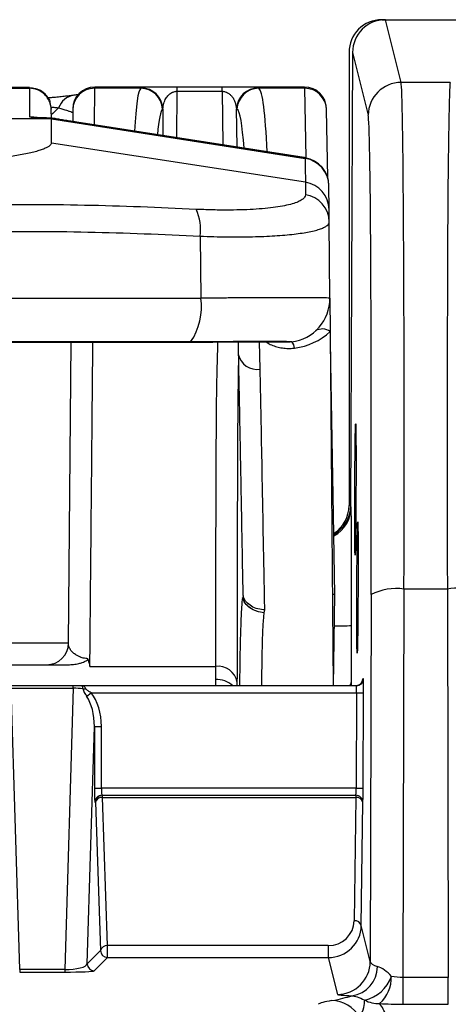
# Model space of a CAD drawing. Units: millimetres. Extents: x 0 to 2446, y 0 to 1540.
# Drawn here: x 171 to 187, y 714 to 750 of the extents above; entities that cross this region are included whole.
import ezdxf

# ---------------------------------------------------------------- set-up
doc = ezdxf.new("R2010")
doc.units = ezdxf.units.MM
doc.header["$LTSCALE"] = 5.5
doc.layers.add('TK1', color=7, linetype='Continuous', lineweight=25)

msp = doc.modelspace()

# ---------------------------------------------------------------- linework, layer by layer
at = {"layer": 'TK1'}
for p, q in [((184.31, 749.548), (218.985, 749.548)), ((185.005, 747.272), (184.436, 749.548)), ((184.436, 749.548), (218.985, 749.548)), ((183.12, 748.357), (183.12, 731.943)), ((183.246, 748.361), (183.179, 731.938)), ((183.246, 748.361), (183.814, 746.087)), ((143.898, 747.063), (171.541, 747.063)), ((171.541, 747.09), (143.899, 747.09)), ((171.536, 747.091), (143.903, 747.091)), ((171.541, 747.09), (171.541, 747.063)), ((171.541, 747.063), (171.55, 746.03)), ((173.896, 745.734), (173.907, 747.063)), ((181.511, 747.109), (173.907, 747.109)), ((175.573, 747.063), (173.907, 747.063)), ((178.519, 747.109), (176.895, 747.109)), ((176.895, 746.955), (176.895, 747.109)), ((178.519, 746.955), (178.519, 747.109)), ((181.512, 747.063), (179.853, 747.063)), ((181.512, 747.063), (181.511, 747.109)), ((181.512, 747.063), (181.554, 744.542)), ((186.784, 747.272), (185.005, 747.272)), ((176.881, 745.269), (176.895, 746.955)), ((176.895, 746.955), (178.519, 746.955)), ((178.519, 746.955), (178.553, 745.009)), ((172.338, 745.983), (172.335, 746.277)), ((173.113, 746.277), (173.11, 745.865)), ((176.364, 746.312), (176.38, 746.323)), ((176.38, 746.323), (176.371, 745.349)), ((179.043, 746.323), (179.061, 746.312)), ((179.067, 744.929), (179.043, 746.323)), ((182.348, 743.831), (182.305, 746.284)), ((172.338, 745.95), (167.775, 745.95)), ((172.338, 745.95), (172.338, 745.982)), ((172.338, 745.079), (172.338, 745.95)), ((172.338, 745.95), (181.532, 744.52)), ((172.396, 745.971), (172.374, 745.979)), ((181.491, 744.552), (173.256, 745.833)), ((173.256, 745.833), (181.491, 744.552)), ((173.256, 745.833), (173.256, 745.833)), ((181.54, 743.658), (172.338, 745.079)), ((171.211, 744.646), (171.211, 744.646)), ((181.491, 744.552), (181.491, 744.552)), ((181.532, 744.545), (181.532, 744.52)), ((181.532, 744.545), (181.536, 744.545)), ((182.392, 743.526), (182.392, 743.542)), ((182.4, 742.67), (182.392, 743.526)), ((182.428, 739.463), (182.403, 742.223)), ((177.73, 741.706), (177.751, 739.463)), ((137.689, 739.463), (177.751, 739.463)), ((182.428, 739.463), (182.438, 738.245)), ((182.438, 738.245), (182.55, 725.417)), ((172.958, 726.966), (173.053, 737.868)), ((177.358, 737.868), (177.516, 737.868)), ((177.545, 737.874), (177.383, 737.873)), ((177.541, 737.874), (177.515, 737.873)), ((179.1, 737.873), (179.109, 737.432)), ((179.903, 736.884), (179.883, 737.873)), ((182.561, 731.613), (182.454, 737.777)), ((183.192, 731.886), (183.179, 731.938)), ((182.612, 728.72), (182.561, 731.613)), ((185.077, 714.846), (185.112, 728.92)), ((186.682, 728.92), (185.112, 728.92)), ((186.682, 728.92), (186.717, 714.846)), ((179.284, 728.669), (179.271, 728.605)), ((182.554, 725.417), (182.612, 728.72)), ((183.921, 728.718), (183.888, 715.422)), ((180.048, 728.061), (180.068, 728.163)), ((183.204, 725.536), (183.212, 727.599)), ((173.733, 726.12), (178.281, 726.12)), ((178.281, 726.12), (178.281, 725.647)), ((178.281, 725.647), (178.281, 725.417)), ((183.642, 725.67), (183.622, 725.67)), ((173.13, 725.417), (170.885, 725.417)), ((171.191, 715.132), (170.885, 725.328)), ((170.885, 725.328), (173.13, 725.328)), ((173.13, 725.328), (172.824, 715.132)), ((173.13, 725.328), (173.13, 725.417)), ((173.45, 725.417), (173.13, 725.417)), ((183.388, 725.417), (173.45, 725.417)), ((179.074, 725.417), (179.074, 725.546)), ((173.617, 725.036), (173.775, 725.163)), ((173.775, 725.163), (183.391, 725.163)), ((183.391, 725.163), (183.377, 721.702)), ((183.391, 725.163), (183.645, 725.162)), ((183.631, 721.701), (183.645, 725.162)), ((173.639, 715.346), (173.897, 723.944)), ((173.897, 723.944), (173.897, 721.702)), ((173.897, 723.944), (174.151, 723.944)), ((174.151, 721.702), (174.151, 723.944)), ((173.897, 721.702), (174.151, 721.702)), ((183.377, 721.702), (174.151, 721.702)), ((183.377, 721.702), (183.631, 721.701)), ((174.168, 721.448), (183.37, 721.448)), ((174.188, 721.372), (174.188, 721.448)), ((174.188, 721.372), (183.365, 721.372)), ((174.372, 716.003), (174.188, 721.372)), ((183.365, 721.372), (183.308, 716.905)), ((183.365, 721.448), (183.365, 721.372)), ((173.915, 721.194), (173.934, 721.194)), ((173.934, 721.194), (174.118, 715.825)), ((183.562, 716.726), (183.619, 721.193)), ((183.619, 721.193), (183.624, 721.193)), ((183.888, 715.422), (183.562, 716.726)), ((182.364, 716.003), (174.372, 716.003)), ((174.372, 715.571), (174.372, 716.003)), ((182.364, 716.003), (182.364, 715.571)), ((174.118, 715.825), (173.639, 715.346)), ((173.893, 715.092), (174.372, 715.571)), ((174.372, 715.571), (182.364, 715.571)), ((182.364, 715.571), (182.697, 714.237)), ((171.191, 715.132), (171.191, 715.043)), ((172.824, 715.132), (171.191, 715.132)), ((171.191, 715.043), (172.824, 715.043)), ((172.824, 715.132), (172.824, 715.043)), ((185.077, 713.878), (185.077, 714.846)), ((186.717, 714.846), (185.077, 714.846)), ((186.717, 713.878), (186.717, 714.846)), ((185.077, 713.878), (186.717, 713.878))]:
    msp.add_line(p, q, dxfattribs=at)
at = {"layer": 'TK1', "flags": 128}
for points in [[(172.6, 746.357), (172.393, 746.147), (172.347, 746.107)], [(171.708, 746.014), (171.704, 746.015), (171.55, 746.03)], [(177.383, 737.873), (177.359, 737.868), (177.357, 737.868)]]:
    msp.add_lwpolyline(points, dxfattribs=at)
at = {"layer": 'TK1'}
for centre, radius, start, end in [((173.907, 746.27), 0.794, 89.982, 179.4827), ((173.907, 746.314), 0.794, 89.9984, 179.6169), ((175.571, 746.269), 0.795, 3.0891, 89.8904), ((175.587, 746.281), 0.794, 3.0687, 89.9004), ((179.836, 746.281), 0.794, 90.12, 176.9287), ((179.855, 746.269), 0.795, 90.1325, 176.9056), ((181.511, 746.315), 0.794, 1.0394, 90.0168), ((181.512, 746.27), 0.793, 1.0171, 90.0185), ((185.005, 746.082), 1.191, 90.0047, 179.7301), ((173.261, 746.116), 0.703, 99.2129, 160.0082), ((181.377, 743.517), 1.016, 0.5138, 81.1759), ((181.389, 742.659), 1.011, 0.67, 81.4138), ((181.397, 742.209), 1.007, 0.8115, 81.8832), ((176.048, 741.94), 1.698, 352.0834, 25.7461), ((175.512, 739.144), 2.262, 325.8043, 8.1041), ((180.84, 739.449), 1.588, 277.1651, 0.5), ((180.84, 740.011), 2.381, 277.4435, 312.1524), ((182.152, 737.872), 0.471, 52.5609, 121.595), ((180.805, 737.629), 0.344, 3.3496, 45.6205), ((179.797, 737.58), 0.704, 192.1842, 278.623), ((182.284, 731.597), 0.278, 3.2875, 40.7236), ((182.002, 731.891), 1.19, 298.7613, 359.7405), ((184.833, 726.949), 1.99, 81.9648, 117.2867), ((187.164, 725.749), 3.208, 62.0908, 98.6577), ((182.725, 734.628), 7.045, 268.9208, 273.9675), ((172.164, 726.973), 0.794, 270, 359.5), ((178.367, 725.404), 0.721, 11.3823, 96.8735), ((178.309, 724.745), 0.902, 48.1533, 91.771), ((183.368, 725.671), 0.254, 270.0011, 359.7687), ((183.388, 725.671), 0.254, 270.0011, 359.7687), ((173.535, 725.696), 0.391, 261.8002, 278.1998), ((174.168, 721.194), 0.254, 90.0175, 180.0175), ((174.188, 721.194), 0.254, 90.0175, 180.0175), ((174.161, 721.14), 0.234, 83.4567, 166.6343), ((183.365, 721.194), 0.254, 359.7665, 89.9989), ((183.396, 721.146), 0.228, 11.9623, 97.6658), ((183.37, 721.194), 0.254, 359.7665, 89.9989), ((183.339, 716.678), 0.228, 11.9623, 97.6658), ((174.346, 715.771), 0.234, 83.4567, 166.6343), ((174.373, 715.825), 0.254, 180.0817, 269.9183), ((173.894, 715.346), 0.254, 180.0817, 269.9183), ((182.697, 715.427), 1.191, 270.0033, 359.7314), ((183.071, 715.254), 1.081, 278.272, 359.3414), ((183.392, 715.33), 1.338, 282.7534, 340.5682), ((183.369, 714.858), 1.284, 312.0881, 1.2256), ((182.474, 712.836), 1.174, 29.1994, 89.3339), ((184.206, 715.077), 1.172, 243.7356, 271.1926)]:
    msp.add_arc(centre, radius, start, end, dxfattribs=at)
for centre, major_axis, ratio, start_param, end_param in [((184.311, 748.356), (-0.289, 1.156), 0.999353, 6.038448, 7.60894), ((184.437, 748.356), (-0.289, 1.156), 0.999353, 6.038448, 7.604881), ((176.558, 728.025), (-0.959, 19.05), 0.04282, 0.03275, 0.406456), ((178.863, 728.025), (0.96, 19.05), 0.048939, 5.787604, 6.250746), ((184.913, 725.061), (0.085, 22.225), 0.008393, 4.886954, 6.248311), ((186.873, 725.061), (-0.082, 22.225), 0.008077, 0.034877, 1.396234), ((177.35, 728.067), (-0.96, 18.256), 0.044671, 0.032558, 0.320789), ((178.071, 728.067), (0.961, 18.256), 0.051055, 5.887109, 6.250965), ((173.138, 746.03), (1.588, 0), 0.034898, 3.141897, 4.183924), ((173.256, 745.887), (1.558, -0.243), 0.034027, 4.115864, 4.717687), ((183.723, 725.066), (0.085, 21.034), 0.008868, 4.886958, 6.248315), ((181.491, 744.543), (0.254, -0.04), 0.034027, 1.4133, 1.576094), ((181.376, 743.533), (-0.009, 1.024), 0.991939, 4.712389, 6.120086), ((181.929, 731.943), (0.289, -1.156), 0.999353, 0.331471, 1.325755), ((181.989, 731.943), (0.289, -1.156), 0.999353, 0.27322, 1.321696), ((183.173, 727.523), (0.018, 4.366), 0.008868, 4.729878, 6.248315), ((183.618, 724.622), (0.004, 1.048), 0.008868, 0.000036, 0.245631), ((183.64, 725.162), (0.002, 0.508), 0.008868, 4.712425, 6.283221), ((173.14, 725.163), (0.794, -0.007), 0.208131, 1.13134, 1.585845), ((183.179, 721.254), (0.018, 4.366), 0.008868, 5.977653, 6.087937), ((183.386, 725.163), (0.002, 0.254), 0.017736, 4.712533, 6.283329), ((173.102, 723.901), (0.043, 1.444), 0.549333, 4.758365, 5.632692), ((173.102, 723.901), (-0.048, -1.609), 0.650692, 1.616773, 2.491099), ((173.915, 721.702), (0, 0.508), 0.034921, 1.570796, 3.141593), ((174.168, 721.702), (0, 0.254), 0.069842, 1.570796, 3.141593), ((183.372, 721.702), (0.002, 0.254), 0.017736, 3.141737, 4.712533), ((183.626, 721.701), (0.002, 0.508), 0.008868, 3.141629, 4.712425), ((182.372, 716.909), (0.931, 0.11), 0.966421, 4.590248, 6.156681), ((182.372, 716.731), (1.183, 0.142), 0.973448, 4.590062, 6.156495), ((172.846, 715.347), (0.794, 0.011), 0.270343, 4.681029, 6.225326), ((185.079, 715.427), (1.191, 0.003), 0.245, 3.14929, 3.820022), ((172.846, 715.093), (1.048, 0.001), 0.047383, 4.691446, 6.235743), ((185.079, 714.238), (2.381, 0), 0.035679, 3.150508, 3.82124)]:
    msp.add_ellipse(centre, major_axis=major_axis, ratio=ratio, start_param=start_param, end_param=end_param, dxfattribs=at)
for centre in [(183.351, 732.53), (183.426, 728.979)]:
    msp.add_ellipse(centre, major_axis=(0.01, 2.381), ratio=0.008868, dxfattribs=at)
for points, knots in [([(171.541, 747.09), (171.641, 747.079), (171.793, 747.063), (171.977, 746.965), (172.105, 746.864), (172.204, 746.737), (172.273, 746.631), (172.297, 746.48), (172.318, 746.384), (172.335, 746.303)], [0, 0, 0, 0, 0.239577, 0.368438, 0.5, 0.631562, 0.760423, 0.799222, 1, 1, 1, 1]), ([(172.295, 746.544), (172.262, 746.622), (172.194, 746.78), (172, 746.955), (171.774, 747.06), (171.615, 747.065), (171.541, 747.067)], [0, 0, 0, 0, 0.251696, 0.511568, 0.772471, 1, 1, 1, 1]), ([(172.335, 746.277), (172.324, 746.376), (172.306, 746.529), (172.207, 746.712), (172.104, 746.838), (171.978, 746.939), (171.794, 747.037), (171.641, 747.053), (171.541, 747.063)], [0, 0, 0, 0, 0.239577, 0.368438, 0.5, 0.631562, 0.760423, 1, 1, 1, 1]), ([(173.907, 747.063), (173.907, 747.063), (173.907, 747.082), (173.907, 747.105), (173.907, 747.106), (173.907, 747.106)], [0, 0, 0, 0, 0.000022, 0.571069, 1, 1, 1, 1]), ([(175.588, 747.075), (175.583, 747.071), (175.578, 747.068), (175.573, 747.063), (175.573, 747.063)], [0, 0, 0, 0, 0.999834, 1, 1, 1, 1]), ([(175.843, 747.101), (175.798, 747.099), (175.701, 747.095), (175.62, 747.087), (175.598, 747.079), (175.588, 747.075)], [0, 0, 0, 0, 0.300251, 0.650585, 1, 1, 1, 1]), ([(176.895, 747.109), (176.817, 747.108), (176.64, 747.108), (176.414, 747.108), (176.225, 747.107), (176.035, 747.105), (175.905, 747.103), (175.849, 747.101), (175.843, 747.101)], [0, 0, 0, 0, 0.158487, 0.356343, 0.507699, 0.659365, 0.960276, 1, 1, 1, 1]), ([(179.604, 747.1), (179.602, 747.1), (179.559, 747.102), (179.447, 747.104), (179.274, 747.106), (179.084, 747.108), (178.879, 747.108), (178.677, 747.108), (178.572, 747.108), (178.519, 747.109)], [0, 0, 0, 0, 0.0119, 0.275115, 0.435082, 0.594725, 0.796304, 0.898205, 1, 1, 1, 1]), ([(179.835, 747.075), (179.825, 747.079), (179.806, 747.086), (179.733, 747.094), (179.648, 747.098), (179.604, 747.1)], [0, 0, 0, 0, 0.329334, 0.658558, 1, 1, 1, 1]), ([(179.853, 747.063), (179.853, 747.063), (179.847, 747.068), (179.841, 747.072), (179.835, 747.075)], [0, 0, 0, 0, 0.000162, 1, 1, 1, 1]), ([(173.152, 746.81), (173.151, 746.81), (173.104, 746.803), (172.988, 746.788), (172.805, 746.766), (172.597, 746.745), (172.399, 746.727), (172.262, 746.717), (172.208, 746.713)], [0, 0, 0, 0, 0.006786, 0.228345, 0.445976, 0.658802, 0.866912, 1, 1, 1, 1]), ([(173.322, 746.836), (173.295, 746.832), (173.242, 746.824), (173.179, 746.815), (173.148, 746.811)], [0, 0, 0, 0, 0.501138, 1, 1, 1, 1]), ([(176.38, 746.323), (176.387, 746.386), (176.402, 746.513), (176.47, 746.676), (176.553, 746.792), (176.629, 746.861), (176.698, 746.907), (176.775, 746.94), (176.85, 746.954), (176.882, 746.955), (176.895, 746.955)], [0, 0, 0, 0, 0.271959, 0.545936, 0.719765, 0.795364, 0.871931, 0.949928, 0.978969, 1, 1, 1, 1]), ([(178.519, 746.955), (178.538, 746.954), (178.581, 746.952), (178.654, 746.933), (178.738, 746.895), (178.816, 746.836), (178.892, 746.755), (178.953, 746.659), (179.016, 746.512), (179.032, 746.399), (179.043, 746.323)], [0, 0, 0, 0, 0.029498, 0.066743, 0.134986, 0.242421, 0.352576, 0.512592, 0.673647, 1, 1, 1, 1]), ([(172.319, 746.381), (172.367, 746.378), (172.471, 746.37), (172.555, 746.361), (172.6, 746.357)], [0, 0, 0, 0, 0.463725, 1, 1, 1, 1]), ([(172.6, 746.357), (172.702, 746.325), (172.855, 746.277), (173.005, 746.23), (173.093, 746.2), (173.105, 746.186), (173.112, 746.178)], [0, 0, 0, 0, 0.380946, 0.573021, 0.76629, 1, 1, 1, 1]), ([(173.114, 746.316), (173.114, 746.319), (173.114, 746.327), (173.113, 746.297), (173.113, 746.277)], [0, 0, 0, 0, 0.33303, 1, 1, 1, 1]), ([(182.305, 746.284), (182.305, 746.311), (182.304, 746.34), (182.305, 746.328), (182.305, 746.327)], [0, 0, 0, 0, 0.921965, 1, 1, 1, 1]), ([(172.097, 745.989), (172.087, 745.989), (172.025, 745.991), (171.932, 745.995), (171.829, 746), (171.757, 746.005), (171.72, 746.008), (171.704, 746.01), (171.707, 746.009), (171.708, 746.009)], [0, 0, 0, 0, 0.045483, 0.275667, 0.501176, 0.69246, 0.859015, 0.992571, 1, 1, 1, 1]), ([(172.343, 745.983), (172.301, 745.983), (172.213, 745.985), (172.137, 745.988), (172.097, 745.989)], [0, 0, 0, 0, 0.468094, 1, 1, 1, 1]), ([(172.338, 745.982), (172.339, 745.982), (172.34, 745.983), (172.357, 745.981), (172.37, 745.98), (172.374, 745.979)], [0, 0, 0, 0, 0.414931, 0.83328, 1, 1, 1, 1]), ([(173.256, 745.833), (173.22, 745.839), (173.115, 745.855), (172.943, 745.883), (172.744, 745.916), (172.556, 745.948), (172.443, 745.968), (172.387, 745.978)], [0, 0, 0, 0, 0.117155, 0.340116, 0.562784, 0.784642, 1, 1, 1, 1]), ([(172.338, 745.079), (172.334, 745.062), (172.327, 745.026), (172.271, 744.972), (172.181, 744.916), (172.054, 744.86), (171.895, 744.805), (171.702, 744.751), (171.477, 744.697), (171.3, 744.663), (171.211, 744.646)], [0, 0, 0, 0, 0.123407, 0.246813, 0.373802, 0.500791, 0.623814, 0.746837, 0.873418, 1, 1, 1, 1]), ([(172.338, 745.079), (172.334, 745.062), (172.327, 745.026), (172.271, 744.972), (172.181, 744.916), (172.054, 744.86), (171.895, 744.805), (171.702, 744.751), (171.477, 744.697), (171.3, 744.663), (171.211, 744.646)], [0, 0, 0, 0, 0.123408, 0.246815, 0.373805, 0.500795, 0.623818, 0.746839, 0.87342, 1, 1, 1, 1]), ([(171.211, 744.646), (171.039, 744.617), (170.778, 744.572), (170.37, 744.52), (170.027, 744.481), (169.647, 744.446), (169.225, 744.414), (168.782, 744.387), (168.472, 744.375), (168.317, 744.369)], [0, 0, 0, 0, 0.22666, 0.342872, 0.459083, 0.591941, 0.724799, 0.862398, 1, 1, 1, 1]), ([(181.536, 744.545), (181.533, 744.546), (181.517, 744.548), (181.502, 744.551), (181.491, 744.552)], [0, 0, 0, 0, 0.25019, 1, 1, 1, 1]), ([(181.532, 744.52), (181.533, 744.493), (181.533, 744.437), (181.534, 744.305), (181.536, 744.131), (181.538, 743.92), (181.539, 743.745), (181.54, 743.658)], [0, 0, 0, 0, 0.18521, 0.388746, 0.592346, 0.796141, 1, 1, 1, 1]), ([(181.54, 743.658), (181.54, 743.658), (181.541, 743.575), (181.541, 743.433), (181.54, 743.265), (181.539, 743.206)], [0, 0, 0, 0, 0.000019, 0.643551, 1, 1, 1, 1]), ([(181.539, 743.206), (181.533, 743.175), (181.521, 743.113), (181.428, 743.027), (181.28, 742.947), (181.068, 742.873), (180.795, 742.807), (180.467, 742.752), (180.085, 742.707), (179.657, 742.675), (179.187, 742.654), (178.68, 742.648), (178.143, 742.654), (177.766, 742.67), (177.578, 742.677)], [0, 0, 0, 0, 0.081178, 0.162574, 0.243746, 0.328089, 0.412685, 0.49702, 0.580835, 0.664908, 0.748717, 0.832391, 0.916329, 1, 1, 1, 1]), ([(177.578, 742.677), (176.909, 742.708), (175.571, 742.77), (173.542, 742.827), (171.497, 742.851), (170.123, 742.84), (169.435, 742.827), (169.435, 742.827)], [0, 0, 0, 0, 0.249349, 0.498934, 0.749312, 0.999993, 1, 1, 1, 1]), ([(182.403, 742.223), (182.403, 742.306), (182.401, 742.471), (182.4, 742.604), (182.4, 742.67)], [0, 0, 0, 0, 0.499891, 1, 1, 1, 1]), ([(177.73, 741.706), (177.895, 741.7), (178.225, 741.687), (178.707, 741.679), (179.177, 741.677), (179.625, 741.683), (180.044, 741.697), (180.436, 741.717), (180.802, 741.744), (181.135, 741.778), (181.431, 741.818), (181.691, 741.863), (181.915, 741.914), (182.096, 741.969), (182.234, 742.028), (182.331, 742.089), (182.392, 742.154), (182.4, 742.2), (182.403, 742.223)], [0, 0, 0, 0, 0.062138, 0.124275, 0.1882, 0.252124, 0.314236, 0.376348, 0.440228, 0.504107, 0.56647, 0.628834, 0.692945, 0.757056, 0.817038, 0.87702, 0.93851, 1, 1, 1, 1]), ([(169.565, 741.864), (170.25, 741.872), (171.621, 741.888), (173.668, 741.86), (175.707, 741.801), (177.056, 741.737), (177.73, 741.706)], [0, 0, 0, 0, 0.249335, 0.498951, 0.749356, 1, 1, 1, 1]), ([(182.428, 739.463), (182.422, 739.464), (182.41, 739.464), (182.316, 739.465), (182.161, 739.466), (181.927, 739.466), (181.609, 739.467), (181.222, 739.467), (180.768, 739.467), (180.256, 739.467), (179.717, 739.466), (179.165, 739.465), (178.611, 739.465), (178.135, 739.464), (177.844, 739.463), (177.751, 739.463)], [0, 0, 0, 0, 0.074587, 0.149353, 0.22394, 0.31007, 0.396475, 0.482605, 0.568738, 0.655145, 0.741277, 0.81575, 0.8904, 0.964872, 1, 1, 1, 1]), ([(169.267, 737.868), (169.297, 737.868), (169.836, 737.867), (170.827, 737.867), (172.199, 737.868), (173.501, 737.868), (174.772, 737.868), (176.066, 737.867), (176.921, 737.867), (177.357, 737.867)], [0, 0, 0, 0, 0.010983, 0.197688, 0.364434, 0.516827, 0.679248, 0.836663, 1, 1, 1, 1]), ([(177.383, 737.873), (177.101, 737.873), (176.307, 737.873), (174.992, 737.874), (173.438, 737.874), (171.539, 737.874), (170.151, 737.874), (169.286, 737.874)], [0, 0, 0, 0, 0.105514, 0.298025, 0.490627, 0.68248, 1, 1, 1, 1]), ([(173.733, 726.12), (173.736, 726.452), (173.742, 727.075), (173.751, 728.061), (173.76, 729.046), (173.77, 730.084), (173.78, 731.174), (173.791, 732.313), (173.802, 733.491), (173.813, 734.704), (173.824, 735.949), (173.834, 737.005), (173.84, 737.651), (173.842, 737.868)], [0, 0, 0, 0, 0.104965, 0.196984, 0.289075, 0.381095, 0.475788, 0.570558, 0.665251, 0.760757, 0.856342, 0.951848, 1, 1, 1, 1]), ([(177.515, 737.868), (177.564, 737.868), (177.721, 737.868), (177.972, 737.87), (178.27, 737.871), (178.564, 737.872), (178.859, 737.873), (179.149, 737.873), (179.425, 737.873), (179.684, 737.873), (179.923, 737.873), (180.141, 737.874), (180.334, 737.873), (180.502, 737.873), (180.643, 737.873), (180.756, 737.873), (180.831, 737.872), (180.874, 737.871), (180.879, 737.871), (180.88, 737.871)], [0, 0, 0, 0, 0.028023, 0.088225, 0.144627, 0.204022, 0.268414, 0.333652, 0.39964, 0.466194, 0.533094, 0.600085, 0.666521, 0.732789, 0.798629, 0.863624, 0.927082, 0.976535, 1, 1, 1, 1]), ([(181.039, 737.875), (181.04, 737.876), (181.042, 737.879), (180.977, 737.882), (180.856, 737.884), (180.66, 737.885), (180.382, 737.885), (180.051, 737.885), (179.677, 737.885), (179.269, 737.884), (178.781, 737.883), (178.21, 737.88), (177.766, 737.876), (177.545, 737.874)], [0, 0, 0, 0, 0.075547, 0.15136, 0.226958, 0.322169, 0.417779, 0.513043, 0.601303, 0.689839, 0.778056, 0.889064, 1, 1, 1, 1]), ([(178.36, 737.871), (178.352, 737.578), (178.33, 736.817), (178.308, 735.615), (178.301, 734.268), (178.295, 732.959), (178.291, 731.691), (178.288, 730.468), (178.285, 729.292), (178.283, 728.17), (178.282, 727.103), (178.281, 726.447), (178.281, 726.12)], [0, 0, 0, 0, 0.06524, 0.169289, 0.273329, 0.377369, 0.480803, 0.584641, 0.688684, 0.792728, 0.896565, 1, 1, 1, 1]), ([(180.114, 737.873), (180.164, 737.843), (180.268, 737.78), (180.452, 737.71), (180.653, 737.658), (180.865, 737.634), (181.032, 737.636), (181.125, 737.647), (181.149, 737.65)], [0, 0, 0, 0, 0.176297, 0.365978, 0.555487, 0.746223, 0.936914, 1, 1, 1, 1]), ([(181.039, 737.875), (180.978, 737.869), (180.9, 737.861), (180.824, 737.88), (180.806, 737.884)], [0, 0, 0, 0, 0.77247, 1, 1, 1, 1]), ([(181.046, 737.875), (181.034, 737.874), (180.984, 737.868), (180.923, 737.866), (180.878, 737.872), (180.872, 737.873)], [0, 0, 0, 0, 0.205192, 0.897631, 1, 1, 1, 1]), ([(179.109, 737.432), (179.109, 737.432), (179.116, 737.058), (179.138, 735.935), (179.174, 734.064), (179.222, 731.559), (179.254, 729.803), (179.273, 728.794)], [0, 0, 0, 0, 0.000005, 0.129962, 0.389876, 0.64979, 1, 1, 1, 1]), ([(179.074, 725.546), (179.075, 725.749), (179.075, 726.251), (179.076, 727.1), (179.078, 728.097), (179.079, 729.15), (179.082, 730.258), (179.084, 731.42), (179.088, 732.657), (179.094, 733.973), (179.099, 735.223), (179.113, 736.185), (179.112, 736.742), (179.116, 736.962), (179.117, 737.014)], [0, 0, 0, 0, 0.065984, 0.162902, 0.259894, 0.35681, 0.456589, 0.556451, 0.656226, 0.765393, 0.875056, 0.950342, 0.98825, 1, 1, 1, 1]), ([(180.068, 728.163), (180.061, 728.537), (180.027, 730.408), (179.991, 732.285), (179.943, 734.818), (179.923, 735.854), (179.903, 736.884)], [0, 0, 0, 0, 0.128696, 0.64348, 0.645668, 1, 1, 1, 1]), ([(179.273, 728.794), (179.273, 728.775), (179.274, 728.739), (179.279, 728.695), (179.282, 728.676), (179.284, 728.669)], [0, 0, 0, 0, 0.43598, 0.799147, 1, 1, 1, 1]), ([(179.267, 728.608), (179.265, 728.6), (179.25, 728.56), (179.226, 728.262), (179.19, 727.56), (179.166, 726.54), (179.158, 725.754), (179.154, 725.417)], [0, 0, 0, 0, 0.013464, 0.065794, 0.273621, 0.688987, 1, 1, 1, 1]), ([(180.048, 728.061), (179.954, 728.076), (179.766, 728.105), (179.521, 728.234), (179.336, 728.407), (179.29, 728.541), (179.267, 728.608)], [0, 0, 0, 0, 0.249923, 0.499899, 0.749526, 1, 1, 1, 1]), ([(179.271, 728.605), (179.271, 728.606), (179.269, 728.607), (179.268, 728.608), (179.267, 728.608)], [0, 0, 0, 0, 0.499998, 1, 1, 1, 1]), ([(180.048, 728.061), (179.956, 728.076), (179.771, 728.107), (179.529, 728.235), (179.344, 728.406), (179.296, 728.539), (179.271, 728.605)], [0, 0, 0, 0, 0.24991, 0.499932, 0.749659, 1, 1, 1, 1]), ([(180.068, 728.163), (180.063, 728.163), (180.046, 728.164), (179.941, 728.172), (179.752, 728.211), (179.525, 728.325), (179.352, 728.482), (179.307, 728.607), (179.284, 728.669)], [0, 0, 0, 0, 0.013051, 0.045066, 0.284575, 0.523426, 0.761732, 1, 1, 1, 1]), ([(182.612, 728.72), (182.607, 728.72), (182.601, 728.72), (182.538, 728.72), (182.521, 728.72)], [0, 0, 0, 0, 0.737993, 1, 1, 1, 1]), ([(179.956, 725.417), (179.967, 726.052), (179.98, 726.868), (180.015, 727.75), (180.041, 727.996), (180.048, 728.061)], [0, 0, 0, 0, 0.720523, 0.926053, 1, 1, 1, 1]), ([(172.958, 726.966), (172.947, 726.965), (172.931, 726.965), (172.827, 726.964), (172.687, 726.964), (172.488, 726.963), (172.236, 726.963), (171.948, 726.963), (171.61, 726.963), (171.231, 726.963), (171.023, 726.963), (170.919, 726.963)], [0, 0, 0, 0, 0.163663, 0.247944, 0.332225, 0.495889, 0.580171, 0.664453, 0.829702, 0.914851, 1, 1, 1, 1]), ([(173.659, 726.397), (173.634, 726.399), (173.54, 726.408), (173.457, 726.431), (173.363, 726.464), (173.289, 726.497), (173.189, 726.557), (173.1, 726.631), (173.02, 726.729), (172.963, 726.841), (172.956, 726.924), (172.952, 726.966)], [0, 0, 0, 0, 0.038553, 0.146013, 0.157927, 0.245825, 0.335718, 0.474541, 0.615281, 0.806469, 1, 1, 1, 1]), ([(172.939, 726.179), (173.007, 726.181), (173.142, 726.185), (173.316, 726.216), (173.447, 726.254), (173.532, 726.287), (173.594, 726.318), (173.635, 726.344), (173.656, 726.368), (173.661, 726.384), (173.659, 726.394), (173.659, 726.397)], [0, 0, 0, 0, 0.241029, 0.481831, 0.638467, 0.751755, 0.832776, 0.914877, 0.951162, 0.981364, 1, 1, 1, 1]), ([(173.659, 726.397), (173.678, 726.324), (173.701, 726.239), (173.726, 726.146), (173.731, 726.126), (173.733, 726.12)], [0, 0, 0, 0, 0.786444, 0.92765, 1, 1, 1, 1]), ([(170.5, 726.179), (170.663, 726.179), (170.992, 726.179), (171.401, 726.179), (171.737, 726.179), (171.979, 726.179), (172.135, 726.179), (172.154, 726.179), (172.164, 726.179)], [0, 0, 0, 0, 0.165325, 0.335543, 0.499283, 0.667772, 0.831512, 1, 1, 1, 1]), ([(172.158, 726.179), (172.166, 726.179), (172.182, 726.179), (172.298, 726.179), (172.465, 726.179), (172.665, 726.179), (172.848, 726.179), (172.939, 726.179)], [0, 0, 0, 0, 0.230164, 0.467014, 0.641674, 0.82053, 1, 1, 1, 1]), ([(183.62, 725.642), (183.62, 725.642), (183.62, 725.643), (183.619, 725.633), (183.616, 725.617), (183.608, 725.585), (183.585, 725.532), (183.536, 725.475), (183.467, 725.433), (183.409, 725.418), (183.375, 725.417), (183.368, 725.417)], [0, 0, 0, 0, 0.100357, 0.164303, 0.215384, 0.281158, 0.413266, 0.602678, 0.773348, 0.95094, 1, 1, 1, 1]), ([(173.479, 725.31), (173.486, 725.265), (173.506, 725.219), (173.557, 725.127), (173.586, 725.082), (173.617, 725.036)], [0, 0, 0, 0, 0.5, 0.5, 1, 1, 1, 1]), ([(173.775, 725.163), (173.74, 725.185), (173.706, 725.206), (173.656, 725.241), (173.64, 725.253), (173.611, 725.279), (173.597, 725.293), (173.591, 725.31)], [0, 0, 0, 0, 0.5, 0.5, 0.75, 0.75, 1, 1, 1, 1]), ([(183.121, 725.417), (183.131, 725.423), (183.188, 725.46), (183.203, 725.502), (183.204, 725.536), (183.204, 725.536)], [0, 0, 0, 0, 0.163027, 0.983768, 1, 1, 1, 1]), ([(183.185, 725.417), (183.194, 725.455), (183.204, 725.494), (183.204, 725.534), (183.204, 725.536)], [0, 0, 0, 0, 0.946963, 1, 1, 1, 1]), ([(184.653, 714.885), (184.576, 714.978), (184.493, 715.056), (184.318, 715.178), (184.229, 715.219), (184.152, 715.242)], [0, 0, 0, 0, 0.5, 0.5, 1, 1, 1, 1]), ([(182.488, 714.01), (182.651, 714.039), (182.779, 714.068), (183.017, 714.126), (183.124, 714.155), (183.226, 714.184)], [0, 0, 0, 0, 0.5, 0.5, 1, 1, 1, 1]), ([(183.226, 714.184), (183.277, 714.179), (183.339, 714.169), (183.495, 714.123), (183.585, 714.087), (183.687, 714.025)], [0, 0, 0, 0, 0.5, 0.5, 1, 1, 1, 1]), ([(182.488, 714.01), (182.363, 713.988), (182.255, 713.966), (182.09, 713.921), (182.031, 713.899), (182.009, 713.876)], [0, 0, 0, 0, 0.5, 0.5, 1, 1, 1, 1]), ([(183.499, 713.409), (183.581, 713.541), (183.625, 713.658), (183.679, 713.862), (183.687, 713.951), (183.687, 714.025)], [0, 0, 0, 0, 0.5, 0.5, 1, 1, 1, 1]), ([(184.51, 712.862), (184.536, 713.09), (184.51, 713.29), (184.404, 713.637), (184.325, 713.784), (184.23, 713.904)], [0, 0, 0, 0, 0.5, 0.5, 1, 1, 1, 1])]:
    msp.add_open_spline(points, degree=3, knots=knots, dxfattribs=at)
for points in [[(173.479, 725.31), (173.471, 725.382), (173.458, 725.417), (173.45, 725.417)], [(173.591, 725.31), (173.56, 725.383), (173.508, 725.417), (173.45, 725.417)], [(185.077, 714.846), (184.93, 714.845), (184.787, 714.859), (184.653, 714.885)], [(184.23, 713.904), (184.502, 713.887), (184.785, 713.878), (185.077, 713.878)]]:
    msp.add_open_spline(points, degree=3, dxfattribs=at)

doc.saveas('drawing.dxf')
